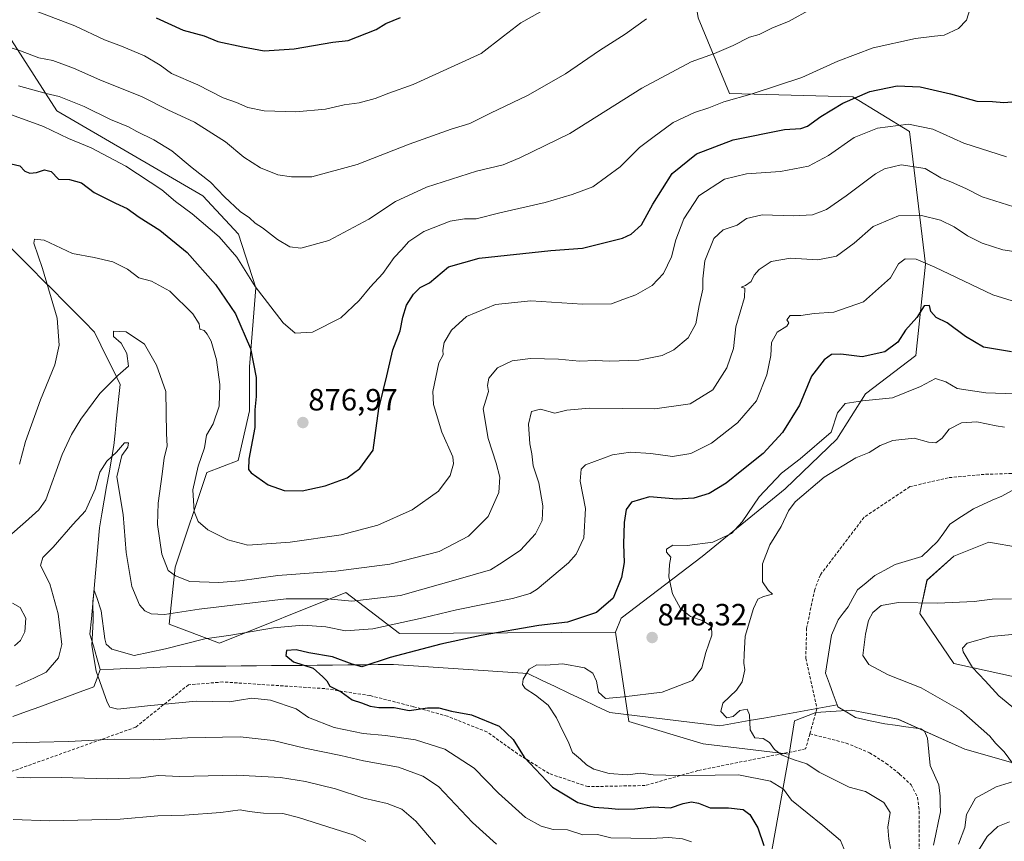
# Model space of a CAD drawing. Units: metres. Extents: x 655257 to 658723, y 4727862 to 4730253.
# Drawn here: x 657061 to 657382, y 4729581 to 4729849 of the extents above; entities that cross this region are included whole.
import ezdxf
from ezdxf.enums import TextEntityAlignment as Align

# ---------------------------------------------------------------- set-up
doc = ezdxf.new("R2010")
doc.units = ezdxf.units.M
doc.header["$MEASUREMENT"] = 0
doc.linetypes.add('TRAZOSX2', pattern=[1.5, 1, -0.5])
for name, color, linetype, lineweight in [('Arbolado forestal CxS', 92, 'Continuous', 0), ('Carátula', 7, 'Continuous', 5), ('Corriente natural lineal', 142, 'Continuous', 13), ('Curva de nivel maestra', 36, 'Continuous', 30), ('Curva de nivel normal', 36, 'Continuous', 0), ('Matorral CxS', 135, 'Continuous', 0), ('Punto de cota en terreno', 7, 'Continuous', 0), ('Rótulo de punto de cota en terreno', 19, 'Continuous', 0), ('Senda', 19, 'TRAZOSX2', 0)]:
    doc.layers.add(name, color=color, linetype=linetype, lineweight=lineweight)
doc.styles.add('Arial', font='txt', dxfattribs={"height": 0.2})

# ---------------------------------------------------------------- blocks, each defined once
blk = doc.blocks.new('*U153')
at = {"layer": 'Matorral CxS', "color": 135, "linetype": 'Continuous', "lineweight": 0}
for points in [[(657402.7807, 4729601.7297, 844.6873), (657368.9647, 4729611.3449, 836.3968), (657347.2137, 4729621.1551, 837.8846), (657337.7045, 4729622.9769, 837.3287), (657331.9247, 4729624.0843, 838.5989), (657320.5047, 4729623.2651, 837.3677), (657313.5615, 4729620.6123, 838.517), (657311.8283, 4729609.7895, 840.4227), (657283.8293, 4729613.1477, 842.1554), (657259.5793, 4729620.3769, 842.6537), (657255.3029, 4729649.5205, 848.3654), (657257.1369, 4729653.9953, 848.6233), (657283.4903, 4729674.1069, 842.5226), (657310.4489, 4729696.1333, 840.6709), (657327.3383, 4729712.2809, 841.6583), (657336.6297, 4729727.0377, 844.5852), (657353.0491, 4729739.4895, 846.5067), (657356.1325, 4729769.3069, 854.2796), (657350.9943, 4729812.4913, 867.9356), (657332.4953, 4729823.8013, 873.4254), (657292.4131, 4729824.8297, 879.2584), (657282.1365, 4729849.5065, 887.2033)], [(657396.5239, 4729675.2937, 839.6249), (657376.7791, 4729678.7859, 838.8417), (657365.4207, 4729674.1571, 838.7945), (657356.6527, 4729666.3963, 838.5924), (657354.2855, 4729655.5613, 842.4509), (657365.3441, 4729639.2287, 843.7158), (657400.3993, 4729631.5385, 848.9828)]]:
    blk.add_polyline3d(points, dxfattribs=at)
blk = doc.blocks.new('*U168')
at = {"layer": 'Curva de nivel normal', "color": 36, "linetype": 'Continuous', "lineweight": 0}
for points in [[(657389.17, 4729772.75, 860), (657381.36, 4729773.93, 860), (657374.6, 4729776.17, 860), (657369.88, 4729778.45, 860), (657365.54, 4729781.45, 860), (657361.04, 4729783.61, 860), (657354.86, 4729785.1, 860), (657347.33, 4729785.06, 860), (657339.18, 4729781.49, 860), (657332.91, 4729776.07, 860), (657327.23, 4729771.91, 860), (657321.13, 4729770.7, 860), (657312.2, 4729771.21, 860), (657305.88, 4729770.14, 860), (657302.03, 4729767.59, 860), (657300.39, 4729765.69, 860), (657299.37, 4729763.69, 860), (657297.56, 4729762.3, 860), (657296.17, 4729761.84, 860), (657297.32, 4729761.45, 860), (657297.26, 4729758.48, 860), (657294.43, 4729748.91, 860), (657293.72, 4729741.82, 860), (657291.55, 4729735.48, 860), (657286.96, 4729728.38, 860), (657279.58, 4729723.83, 860), (657268.05, 4729722.21, 860), (657246.79, 4729722.39, 860), (657239.42, 4729721.79, 860), (657235.53, 4729720.8, 860), (657230.8, 4729722.06, 860), (657227.91, 4729721.36, 860), (657226.98, 4729717.17, 860), (657227.32, 4729710.82, 860), (657227.97, 4729707.49, 860), (657228.5, 4729703.64, 860), (657230.33, 4729698.09, 860), (657231.65, 4729690.64, 860), (657231.34, 4729685.82, 860), (657229.21, 4729681.49, 860), (657224.32, 4729676.14, 860), (657218.42, 4729672.11, 860), (657214.54, 4729669.81, 860), (657204.84, 4729666.91, 860), (657185.23, 4729661.4, 860), (657169.43, 4729659.54, 860), (657161.51, 4729660.3, 860), (657148.03, 4729660.27, 860), (657119.75, 4729656.99, 860), (657108.44, 4729655.21, 860), (657104.1, 4729655.41, 860), (657102.08, 4729656.44, 860), (657100.37, 4729658.37, 860), (657097.8, 4729664.34, 860), (657095.98, 4729675.39, 860), (657095.01, 4729687.82, 860), (657092.98, 4729700.07, 860), (657094.54, 4729706.96, 860), (657096.51, 4729709.73, 860), (657096.78, 4729711.14, 860), (657095.42, 4729711.1, 860), (657092.82, 4729708.07, 860), (657089.72, 4729705.11, 860), (657087.39, 4729701.54, 860), (657085.92, 4729696.07, 860), (657082.73, 4729688.97, 860), (657078.59, 4729684.49, 860), (657072.24, 4729677.15, 860), (657068.86, 4729673.82, 860), (657068.12, 4729671.15, 860), (657071.1, 4729665.15, 860), (657073.8, 4729655.49, 860), (657075.06, 4729645.49, 860), (657073.96, 4729641.1, 860), (657069.93, 4729636.46, 860), (657065.92, 4729634.44, 860), (657060.08, 4729631.91, 860)], [(657054.78, 4729613.37, 860), (657067.74, 4729613.69, 860), (657077.25, 4729613.83, 860), (657092.06, 4729614.64, 860), (657104.99, 4729614.46, 860), (657115.92, 4729615.09, 860), (657133.08, 4729615.34, 860), (657143.83, 4729614.23, 860), (657154.09, 4729611.67, 860), (657165.88, 4729609.28, 860), (657173.25, 4729607.58, 860), (657184.58, 4729605.48, 860), (657192.58, 4729602.57, 860), (657197.63, 4729599.17, 860), (657208.72, 4729587.49, 860), (657216.56, 4729580.49, 860)]]:
    blk.add_polyline3d(points, dxfattribs=at)
blk = doc.blocks.new('*U190')
at = {"layer": 'Curva de nivel normal', "color": 36, "linetype": 'Continuous', "lineweight": 0}
for points in [[(657330.11, 4729577.78, 845), (657328.45, 4729581.59, 845), (657322.72, 4729586.57, 845), (657312.56, 4729594.8, 845), (657309.94, 4729598.34, 845), (657305.68, 4729601.01, 845), (657295.25, 4729603.06, 845), (657287.74, 4729602.88, 845), (657275.74, 4729602.79, 845), (657267.47, 4729603.07, 845), (657263.43, 4729603.6, 845), (657259.16, 4729603, 845), (657253.22, 4729603.47, 845), (657248.2, 4729604.9, 845), (657245.81, 4729606.25, 845), (657243.82, 4729608.16, 845), (657241.3, 4729610.31, 845), (657239.89, 4729613.91, 845), (657238.17, 4729616.97, 845), (657236.08, 4729621.59, 845), (657233.33, 4729625.7, 845), (657229.18, 4729628.99, 845), (657225.84, 4729631.09, 845), (657224.99, 4729632.45, 845), (657225.17, 4729634.15, 845), (657227.18, 4729637.39, 845), (657229.67, 4729638.86, 845), (657232.59, 4729638.71, 845), (657238.12, 4729639.2, 845), (657245.14, 4729637.88, 845), (657247.92, 4729636.09, 845), (657249.06, 4729633.51, 845), (657249.68, 4729629.88, 845), (657251.98, 4729627.86, 845), (657257.97, 4729628.45, 845), (657270.43, 4729629.96, 845), (657280.31, 4729633.74, 845), (657283.37, 4729637.9, 845), (657284.63, 4729642.87, 845), (657286.63, 4729648.54, 845), (657286.51, 4729651.37, 845), (657283.5, 4729653.27, 845), (657279.72, 4729654.55, 845), (657276.45, 4729657.12, 845), (657273.76, 4729661.96, 845), (657272.57, 4729667.49, 845), (657272.86, 4729671.52, 845), (657273.22, 4729673.92, 845), (657271.87, 4729675.52, 845), (657271.9, 4729676.54, 845), (657273.91, 4729677.8, 845), (657278.58, 4729677.67, 845), (657286.91, 4729678.81, 845), (657292.98, 4729681.6, 845), (657296.53, 4729685.42, 845), (657301.98, 4729693.55, 845), (657309.25, 4729701.22, 845), (657315.36, 4729705.9, 845), (657325.51, 4729714.6, 845), (657327.47, 4729720.88, 845), (657330.04, 4729723.93, 845), (657335.66, 4729724.82, 845), (657345.43, 4729725.76, 845), (657354.58, 4729729.49, 845), (657359.46, 4729732.07, 845), (657362.77, 4729731, 845), (657366.46, 4729728.82, 845), (657375.83, 4729727.34, 845), (657394.6, 4729726.71, 845)], [(657390.05, 4729649.29, 845), (657377.38, 4729648.09, 845), (657369.78, 4729645.88, 845), (657368.26, 4729644.28, 845), (657368.4, 4729643.11, 845), (657371.41, 4729637.99, 845), (657375.59, 4729633.65, 845), (657380.08, 4729628.79, 845), (657385.48, 4729624.25, 845)], [(657383.47, 4729587.68, 845), (657379.71, 4729586.2, 845), (657376.26, 4729582.92, 845), (657371.96, 4729576.15, 845)]]:
    blk.add_polyline3d(points, dxfattribs=at)
blk = doc.blocks.new('*U201')
at = {"layer": 'Curva de nivel normal', "color": 36, "linetype": 'Continuous', "lineweight": 0}
for points in [[(657344.74, 4729579.02, 840), (657344.2, 4729582.1, 840), (657343.85, 4729586.01, 840), (657344.61, 4729590.8, 840), (657342.61, 4729593.99, 840), (657336.64, 4729597.58, 840), (657331.34, 4729598.97, 840), (657321.58, 4729603.84, 840), (657317.55, 4729606.64, 840), (657313.4, 4729607.87, 840), (657309.53, 4729609.44, 840), (657307.06, 4729611.3, 840), (657305.38, 4729613.51, 840), (657303.34, 4729614.8, 840), (657300.58, 4729615.04, 840), (657299.11, 4729617.68, 840), (657298.92, 4729622.5, 840), (657298.1, 4729624.44, 840), (657295.73, 4729623.96, 840), (657293.58, 4729621.97, 840), (657291.5, 4729621.58, 840), (657289.52, 4729623.68, 840), (657290.24, 4729626.4, 840), (657294.66, 4729630.6, 840), (657296.52, 4729633.32, 840), (657297.32, 4729637.19, 840), (657297.08, 4729639.37, 840), (657297.12, 4729642.24, 840), (657297.51, 4729648.14, 840), (657300.2, 4729657.2, 840), (657301.64, 4729660.26, 840), (657303.43, 4729661.09, 840), (657306.35, 4729661.89, 840), (657304.9, 4729663.13, 840), (657303.12, 4729665.84, 840), (657303.1, 4729671.7, 840), (657305.47, 4729677.86, 840), (657309.17, 4729683.91, 840), (657311.55, 4729688.92, 840), (657313.79, 4729691.94, 840), (657323.22, 4729699.88, 840), (657333.47, 4729706.2, 840), (657337.88, 4729707.99, 840), (657341.42, 4729710.27, 840), (657345.52, 4729711.87, 840), (657352.44, 4729712.68, 840), (657357.17, 4729711.28, 840), (657359.58, 4729711.16, 840), (657361.58, 4729712.59, 840), (657363.91, 4729715.58, 840), (657367.91, 4729717.63, 840), (657372.83, 4729717.95, 840), (657379.16, 4729716.68, 840), (657381.91, 4729716.25, 840)], [(657384.21, 4729660.35, 840), (657377.91, 4729660.16, 840), (657372.04, 4729659.5, 840), (657360.07, 4729658.87, 840), (657347.37, 4729659.16, 840), (657341.78, 4729658.12, 840), (657339.07, 4729655.91, 840), (657337.59, 4729653.29, 840), (657336.58, 4729648.82, 840), (657335.73, 4729641.82, 840), (657337.7, 4729638.99, 840), (657343.99, 4729635.57, 840), (657354.77, 4729631.35, 840), (657367.71, 4729623.95, 840), (657377.06, 4729615.58, 840), (657378.97, 4729613.28, 840), (657381.8, 4729610.47, 840), (657385.96, 4729604.76, 840)], [(657384.77, 4729600.83, 840), (657379.22, 4729599.07, 840), (657372.39, 4729595.42, 840), (657369.52, 4729590.15, 840), (657368.99, 4729585.82, 840), (657366.89, 4729580.49, 840)]]:
    blk.add_polyline3d(points, dxfattribs=at)
blk = doc.blocks.new('*U211')
at = {"layer": 'Curva de nivel normal', "color": 36, "linetype": 'Continuous', "lineweight": 0}
blk.add_polyline3d([(657384.37, 4729757.37, 855), (657378.05, 4729759.3, 855), (657359.2, 4729768.29, 855), (657353.16, 4729770.95, 855), (657349.5, 4729771.01, 855), (657347.36, 4729769.4, 855), (657344.81, 4729764.82, 855), (657335.93, 4729757.03, 855), (657326.3, 4729753.6, 855), (657319.91, 4729753.26, 855), (657315.58, 4729752.59, 855), (657312.09, 4729752.53, 855), (657311.03, 4729751.14, 855), (657311.72, 4729750.19, 855), (657310.99, 4729749.11, 855), (657307.92, 4729747.18, 855), (657306.02, 4729743.79, 855), (657305.8, 4729739.49, 855), (657304.55, 4729733.23, 855), (657301.14, 4729724.78, 855), (657294.99, 4729717.62, 855), (657286.54, 4729711.02, 855), (657279.73, 4729707.6, 855), (657273.76, 4729706.7, 855), (657266.8, 4729707.62, 855), (657260.12, 4729708.03, 855), (657254.25, 4729707.23, 855), (657245.53, 4729703.97, 855), (657244.08, 4729702.51, 855), (657243.78, 4729698.67, 855), (657245.48, 4729689.74, 855), (657244.98, 4729680.16, 855), (657242.41, 4729674.83, 855), (657239.94, 4729672.03, 855), (657229.71, 4729663.51, 855), (657227.47, 4729662.06, 855), (657221.68, 4729660.42, 855), (657203.52, 4729656.78, 855), (657192.66, 4729654.1, 855), (657176.22, 4729650.6, 855), (657167.34, 4729649.91, 855), (657161, 4729651.25, 855), (657153.53, 4729651.72, 855), (657143.94, 4729650.89, 855), (657130.01, 4729648.53, 855), (657121.6, 4729647.28, 855), (657108.74, 4729644.09, 855), (657098.63, 4729641.9, 855), (657091.3, 4729643.88, 855), (657089.42, 4729645.52, 855), (657089.01, 4729647.25, 855), (657087.8, 4729656.37, 855), (657086.44, 4729660.79, 855), (657085.59, 4729663.05, 855), (657085.11, 4729659.6, 855), (657085.2, 4729653.3, 855), (657084.82, 4729645.08, 855), (657086.16, 4729636.74, 855), (657089.75, 4729626.66, 855), (657090.71, 4729625.03, 855), (657093.26, 4729624.37, 855), (657102.97, 4729625.47, 855), (657118.74, 4729626.98, 855), (657129.6, 4729626.83, 855), (657132.87, 4729627.28, 855), (657136.83, 4729628.01, 855), (657142.96, 4729627.29, 855), (657151.3, 4729624.53, 855), (657155.32, 4729621.73, 855), (657163.72, 4729618.43, 855), (657173.09, 4729616.43, 855), (657180.42, 4729615.84, 855), (657190.12, 4729614.41, 855), (657199.75, 4729611.33, 855), (657209.23, 4729605.22, 855), (657217.22, 4729597.01, 855), (657225.94, 4729589.18, 855), (657231.02, 4729586.26, 855), (657235, 4729585.24, 855), (657239.59, 4729585.16, 855), (657244.58, 4729583.53, 855), (657249.45, 4729583.55, 855), (657253.73, 4729582.48, 855), (657266.76, 4729582.31, 855), (657272.64, 4729582.66, 855), (657277.1, 4729582.18, 855), (657279.98, 4729581.2, 855)], dxfattribs=at)
blk = doc.blocks.new('*U216')
at = {"layer": 'Curva de nivel normal', "color": 36, "linetype": 'Continuous', "lineweight": 0}
for points in [[(657384.9, 4729787.94, 865), (657374.6, 4729791.17, 865), (657369.3, 4729793.87, 865), (657364.59, 4729796, 865), (657361.19, 4729797.42, 865), (657356.08, 4729800.48, 865), (657348.22, 4729801.66, 865), (657342.81, 4729800.29, 865), (657339.88, 4729798.7, 865), (657330.38, 4729791.53, 865), (657323.91, 4729787.12, 865), (657319.41, 4729785.35, 865), (657313.22, 4729785.02, 865), (657303.01, 4729785.34, 865), (657297.9, 4729784.13, 865), (657294.91, 4729781.99, 865), (657290.25, 4729780.48, 865), (657287.26, 4729777.67, 865), (657284.31, 4729770.4, 865), (657283.67, 4729764.5, 865), (657283.73, 4729761.15, 865), (657282.52, 4729755.77, 865), (657281.38, 4729749.88, 865), (657278.91, 4729745.27, 865), (657274.21, 4729741.34, 865), (657270.43, 4729739.49, 865), (657262.82, 4729738.03, 865), (657253.23, 4729737.7, 865), (657248.91, 4729737.92, 865), (657243.58, 4729737.74, 865), (657236.74, 4729738.3, 865), (657227.57, 4729738.61, 865), (657221.57, 4729737.8, 865), (657216.86, 4729735.52, 865), (657214.01, 4729732.15, 865), (657213.55, 4729729.82, 865), (657213.92, 4729727.83, 865), (657212.21, 4729722.16, 865), (657213.77, 4729712.49, 865), (657216.46, 4729704.51, 865), (657217.61, 4729699.92, 865), (657217.26, 4729694.98, 865), (657213.84, 4729687.14, 865), (657207.38, 4729680.71, 865), (657197.91, 4729675.75, 865), (657181.81, 4729671.63, 865), (657164.22, 4729669.36, 865), (657145.31, 4729667.89, 865), (657132.93, 4729666.18, 865), (657126.09, 4729665.67, 865), (657116.74, 4729665.98, 865), (657112.04, 4729667.78, 865), (657109.6, 4729669.5, 865), (657107.57, 4729674.9, 865), (657106.23, 4729684.54, 865), (657106.34, 4729691.51, 865), (657107.66, 4729700.9, 865), (657108.3, 4729706.21, 865), (657109.3, 4729709.99, 865), (657109.15, 4729714.18, 865), (657108.93, 4729727.82, 865), (657105.82, 4729736.43, 865), (657101.91, 4729743.27, 865), (657096.02, 4729747.21, 865), (657091.89, 4729747.47, 865), (657091.88, 4729745.71, 865), (657094.33, 4729743.57, 865), (657096.2, 4729740.23, 865), (657096.7, 4729736.04, 865), (657093.25, 4729733.02, 865), (657087.36, 4729727.18, 865), (657081.18, 4729718.83, 865), (657078.22, 4729713.86, 865), (657075.13, 4729707.3, 865), (657069.8, 4729692.52, 865), (657067.6, 4729689.27, 865), (657063.16, 4729685.43, 865), (657057.87, 4729680.69, 865)], [(657059.03, 4729658.91, 865), (657061.44, 4729657.47, 865), (657063.27, 4729654.05, 865), (657063.04, 4729649.56, 865), (657061.56, 4729646.8, 865), (657059.58, 4729645.03, 865)], [(657060.38, 4729602.28, 865), (657064.7, 4729602.03, 865), (657074.85, 4729602.13, 865), (657090, 4729601.69, 865), (657100.75, 4729602.07, 865), (657106.54, 4729602.8, 865), (657113.3, 4729602.44, 865), (657131.95, 4729602.86, 865), (657146.25, 4729602.19, 865), (657154.39, 4729600.86, 865), (657164.14, 4729598.46, 865), (657173.38, 4729595.44, 865), (657180.91, 4729593.69, 865), (657185.72, 4729591.84, 865), (657190.22, 4729587.97, 865), (657196.65, 4729580.43, 865)]]:
    blk.add_polyline3d(points, dxfattribs=at)
blk = doc.blocks.new('*U240')
at = {"layer": 'Curva de nivel maestra', "color": 36, "linetype": 'Continuous', "lineweight": 30}
blk.add_polyline3d([(657384.2, 4729740.76, 850), (657375.04, 4729742.22, 850), (657369.15, 4729745.71, 850), (657363.22, 4729750.13, 850), (657359.68, 4729751.92, 850), (657357.92, 4729753.86, 850), (657357.46, 4729755.84, 850), (657355.69, 4729755.72, 850), (657353.38, 4729751.95, 850), (657349.67, 4729747.8, 850), (657347.17, 4729743.89, 850), (657342.91, 4729740.78, 850), (657335.58, 4729739.15, 850), (657328.58, 4729739.94, 850), (657325.58, 4729739.88, 850), (657323.13, 4729738.13, 850), (657319.1, 4729732.86, 850), (657315.13, 4729723.4, 850), (657309.58, 4729714.44, 850), (657303.28, 4729707.68, 850), (657296.37, 4729702.12, 850), (657291.32, 4729697.94, 850), (657285.77, 4729694.66, 850), (657280.74, 4729693.06, 850), (657275.19, 4729692.82, 850), (657266.35, 4729693.48, 850), (657260.43, 4729691.74, 850), (657258.72, 4729689.45, 850), (657258.08, 4729685.15, 850), (657257.82, 4729678.15, 850), (657258.1, 4729672.18, 850), (657257.25, 4729667.24, 850), (657254.48, 4729660.51, 850), (657249.06, 4729655.87, 850), (657239.64, 4729652.68, 850), (657230.32, 4729651.6, 850), (657211.52, 4729648.42, 850), (657204.91, 4729646.92, 850), (657198.39, 4729645.59, 850), (657181.91, 4729641.25, 850), (657172.74, 4729638.2, 850), (657169.54, 4729639.05, 850), (657163.17, 4729641.46, 850), (657155.48, 4729642.75, 850), (657151.36, 4729643.71, 850), (657148.14, 4729643.51, 850), (657147.9, 4729641.82, 850), (657150.45, 4729639.86, 850), (657156.81, 4729637.76, 850), (657160.04, 4729634.94, 850), (657161.34, 4729633.58, 850), (657162.3, 4729631.88, 850), (657166, 4729630.06, 850), (657169.52, 4729627.39, 850), (657172.55, 4729626.51, 850), (657175.41, 4729625.37, 850), (657178.25, 4729624.99, 850), (657183.25, 4729624.94, 850), (657188.13, 4729624.01, 850), (657194.11, 4729624.83, 850), (657197.8, 4729624.84, 850), (657201.91, 4729623.71, 850), (657208.4, 4729622.53, 850), (657217.34, 4729618.81, 850), (657221.98, 4729614.55, 850), (657225.54, 4729608.78, 850), (657234.77, 4729598.96, 850), (657242.95, 4729594.01, 850), (657248.27, 4729592.54, 850), (657253, 4729592.19, 850), (657256.23, 4729591.8, 850), (657261.52, 4729591.94, 850), (657267.55, 4729592.61, 850), (657273.19, 4729592.32, 850), (657277.32, 4729593.65, 850), (657279.99, 4729594.25, 850), (657282.23, 4729593.81, 850), (657286.02, 4729592.26, 850), (657292.03, 4729592.27, 850), (657296.78, 4729591.69, 850), (657299.03, 4729590.1, 850), (657301.57, 4729585.75, 850), (657303.58, 4729580.04, 850)], dxfattribs=at)
blk = doc.blocks.new('*U245')
at = {"layer": 'Curva de nivel maestra', "color": 36, "linetype": 'Continuous', "lineweight": 30}
blk.add_polyline3d([(657058.54, 4729801.94, 875), (657061.35, 4729801.33, 875), (657063.03, 4729799.6, 875), (657064.63, 4729798.87, 875), (657066.78, 4729799.09, 875), (657069.42, 4729800, 875), (657071.58, 4729799.43, 875), (657073.91, 4729796.97, 875), (657077.58, 4729796.88, 875), (657081.41, 4729795.78, 875), (657085.58, 4729792.66, 875), (657092.52, 4729789.12, 875), (657096.35, 4729787.42, 875), (657100.2, 4729784.59, 875), (657106.95, 4729780.34, 875), (657115.82, 4729773.06, 875), (657125.08, 4729762.65, 875), (657131.53, 4729753.1, 875), (657136.42, 4729741.84, 875), (657138.26, 4729732.41, 875), (657138.32, 4729726.15, 875), (657137.87, 4729721.82, 875), (657137.81, 4729716.15, 875), (657135.88, 4729705.82, 875), (657135.84, 4729702.41, 875), (657136.7, 4729701.32, 875), (657142.18, 4729697.42, 875), (657147.39, 4729695.63, 875), (657153.24, 4729695.48, 875), (657160.76, 4729697.12, 875), (657167.93, 4729699.68, 875), (657172.05, 4729702.73, 875), (657176.43, 4729708.67, 875), (657178.27, 4729722.34, 875), (657180.86, 4729732.95, 875), (657182.8, 4729741.43, 875), (657185.22, 4729747.53, 875), (657186.02, 4729751.99, 875), (657187.27, 4729755.88, 875), (657189.48, 4729759.55, 875), (657191.73, 4729761.7, 875), (657194.68, 4729763.19, 875), (657200.91, 4729768.46, 875), (657210.91, 4729771.21, 875), (657234.25, 4729773.74, 875), (657244.55, 4729774.46, 875), (657257.54, 4729777.7, 875), (657260.4, 4729779.06, 875), (657263.75, 4729782.12, 875), (657267.43, 4729788.82, 875), (657273.7, 4729798.75, 875), (657281.63, 4729805.21, 875), (657293.51, 4729809.75, 875), (657310.25, 4729813.08, 875), (657315.55, 4729813.45, 875), (657317.79, 4729814.16, 875), (657322.12, 4729817.31, 875), (657329.24, 4729821.7, 875), (657338.05, 4729825.47, 875), (657346.91, 4729827.34, 875), (657354.41, 4729827.01, 875), (657364.31, 4729824.77, 875), (657372.87, 4729822.31, 875), (657378, 4729822.21, 875), (657381.68, 4729821.96, 875), (657385.58, 4729822.28, 875)], dxfattribs=at)
blk = doc.blocks.new('5PATER')
at = {"layer": 'Carátula', "linetype": 'Continuous', "lineweight": 5}
h = blk.add_hatch(color=250, dxfattribs=at)
edge = h.paths.add_edge_path()
edge.add_ellipse((0, 0.01), major_axis=(-1.33, -1.34), ratio=0.999422, start_angle=0, end_angle=360)

msp = doc.modelspace()

# ---------------------------------------------------------------- linework, layer by layer
at = {"layer": 'Arbolado forestal CxS', "color": 92, "linetype": 'Continuous', "lineweight": 0}
for points in [[(657075.7, 4730117.83, 905.29), (657090.1, 4730090.75, 906.17), (657130.53, 4730095, 899.32), (657165.36, 4730096.66, 895), (657200.99, 4730098.35, 892.99), (657226.11, 4730043.85, 898.11), (657204.12, 4729990.35, 908.29), (657203.04, 4729978.9, 909.67), (657211.63, 4729958.08, 908.38), (657237.43, 4729933.1, 900.24), (657274.28, 4729892.41, 892.62), (657275.92, 4729888.5, 892.23), (657282.14, 4729849.51, 887.2), (657292.41, 4729824.83, 879.26), (657332.5, 4729823.8, 873.43), (657350.99, 4729812.49, 867.94), (657356.13, 4729769.31, 854.28), (657353.05, 4729739.49, 846.51), (657336.63, 4729727.04, 844.59), (657327.34, 4729712.28, 841.66), (657310.45, 4729696.13, 840.67), (657283.49, 4729674.11, 842.52), (657257.14, 4729654, 848.62), (657255.3, 4729649.52, 848.37)], [(656886.92, 4729916.34, 924.39), (656900.28, 4729931.76, 919.64), (656917.75, 4729938.96, 913.16), (656950.64, 4729929.71, 908.97), (657034.95, 4729925.39, 917.78), (657048.43, 4729916.71, 916.28), (657051.87, 4729893.2, 907.35), (657060.6, 4729870.07, 900.3), (657054.95, 4729847.96, 891.7), (657073.45, 4729819.17, 882.14), (657120.93, 4729791.51, 882.79), (657132.56, 4729779, 882.38), (657138.19, 4729761.59, 880.04), (657136.13, 4729735.89, 875.1), (657136.13, 4729721.49, 875), (657132.47, 4729705.33, 874.74), (657122.26, 4729701.45, 872.6), (657111.98, 4729670.6, 865.14), (657109.93, 4729652.1, 856.91), (657126.37, 4729645.93, 852.36), (657167.48, 4729662.38, 859.8), (657184.95, 4729649.01, 851.42), (657255.3, 4729649.52, 848.37)], [(656886.92, 4729916.34, 924.39), (656900.28, 4729931.76, 919.64), (656917.75, 4729938.96, 913.16), (656950.64, 4729929.71, 908.97), (657034.95, 4729925.39, 917.78), (657048.43, 4729916.71, 916.28), (657051.87, 4729893.2, 907.35), (657060.6, 4729870.07, 900.3), (657054.95, 4729847.96, 891.7), (657073.45, 4729819.17, 882.14), (657120.93, 4729791.51, 882.79), (657132.56, 4729779, 882.38), (657138.19, 4729761.59, 880.04), (657136.13, 4729735.89, 875.1), (657136.13, 4729721.49, 875), (657132.47, 4729705.33, 874.74), (657122.26, 4729701.45, 872.6), (657111.98, 4729670.6, 865.14), (657109.93, 4729652.1, 856.91), (657126.37, 4729645.93, 852.36), (657167.48, 4729662.38, 859.8), (657184.95, 4729649.01, 851.42), (657255.3, 4729649.52, 848.37)], [(657060.6, 4729870.07, 900.3), (657054.95, 4729847.96, 891.7), (657073.45, 4729819.17, 882.14), (657120.93, 4729791.51, 882.79), (657132.56, 4729779, 882.38), (657138.19, 4729761.59, 880.04), (657136.13, 4729735.89, 875.1), (657136.13, 4729721.49, 875), (657132.47, 4729705.33, 874.74), (657122.26, 4729701.45, 872.6), (657111.98, 4729670.6, 865.14), (657109.93, 4729652.1, 856.91), (657126.37, 4729645.93, 852.36), (657167.48, 4729662.38, 859.8), (657184.95, 4729649.01, 851.42), (657255.3, 4729649.52, 848.37), (657259.58, 4729620.38, 842.65), (657283.83, 4729613.15, 842.16), (657311.83, 4729609.79, 840.42), (657305.41, 4729574.12, 850.77)], [(657282.14, 4729849.51, 887.2), (657292.41, 4729824.83, 879.26), (657332.5, 4729823.8, 873.43), (657350.99, 4729812.49, 867.94), (657356.13, 4729769.31, 854.28), (657353.05, 4729739.49, 846.51), (657336.63, 4729727.04, 844.59), (657327.34, 4729712.28, 841.66), (657310.45, 4729696.13, 840.67), (657283.49, 4729674.11, 842.52), (657257.14, 4729654, 848.62), (657255.3, 4729649.52, 848.37), (657184.95, 4729649.01, 851.42), (657167.48, 4729662.38, 859.8), (657126.37, 4729645.93, 852.36), (657109.93, 4729652.1, 856.91), (657111.98, 4729670.6, 865.14), (657122.26, 4729701.45, 872.6), (657132.47, 4729705.33, 874.74), (657136.13, 4729721.49, 875), (657136.13, 4729735.89, 875.1), (657138.19, 4729761.59, 880.04), (657132.56, 4729779, 882.38), (657120.93, 4729791.51, 882.79), (657073.45, 4729819.17, 882.14), (657054.95, 4729847.96, 891.7)], [(657400.4, 4729631.54, 848.98), (657365.34, 4729639.23, 843.72), (657354.29, 4729655.56, 842.45), (657356.65, 4729666.4, 838.59), (657365.42, 4729674.16, 838.79), (657376.78, 4729678.79, 838.84), (657396.52, 4729675.29, 839.62)], [(657396.52, 4729675.29, 839.62), (657376.78, 4729678.79, 838.84), (657365.42, 4729674.16, 838.79), (657356.65, 4729666.4, 838.59), (657354.29, 4729655.56, 842.45), (657365.34, 4729639.23, 843.72), (657400.4, 4729631.54, 848.98)], [(657255.3, 4729649.52, 848.37), (657259.58, 4729620.38, 842.65), (657283.83, 4729613.15, 842.16), (657311.83, 4729609.79, 840.42)], [(657305.41, 4729574.12, 850.77), (657311.83, 4729609.79, 840.42), (657313.56, 4729620.61, 838.52), (657320.5, 4729623.27, 837.37), (657331.92, 4729624.08, 838.6), (657337.7, 4729622.98, 837.33), (657347.21, 4729621.16, 837.88), (657368.96, 4729611.34, 836.4), (657402.78, 4729601.73, 844.69)], [(657402.78, 4729601.73, 844.69), (657368.96, 4729611.34, 836.4), (657347.21, 4729621.16, 837.88), (657337.7, 4729622.98, 837.33), (657331.92, 4729624.08, 838.6), (657320.5, 4729623.27, 837.37), (657313.56, 4729620.61, 838.52), (657311.83, 4729609.79, 840.42)], [(657311.83, 4729609.79, 840.42), (657305.41, 4729574.12, 850.77), (657301.7, 4729537.53, 843.08)], [(657311.83, 4729609.79, 840.42), (657305.41, 4729574.12, 850.77), (657301.7, 4729537.53, 843.08)]]:
    msp.add_polyline3d(points, dxfattribs=at)
at = {"layer": 'Corriente natural lineal', "color": 142, "linetype": 'Continuous', "lineweight": 13}
for points in [[(657058.65, 4729774.41, 872.05), (657062.03, 4729771.01, 871.49), (657065.41, 4729767.6, 870.87), (657068.79, 4729764.2, 870.3), (657072.17, 4729760.79, 869.65), (657075.54, 4729757.39, 868.83), (657078.92, 4729753.98, 868.47), (657082.3, 4729750.58, 867.86), (657085.68, 4729747.17, 866.66), (657087.76, 4729742.92, 866.6), (657089.83, 4729738.66, 866.2), (657091.91, 4729734.41, 865.31), (657093.98, 4729730.15, 864.62), (657093.57, 4729726.17, 864.34), (657093.17, 4729722.18, 863.9), (657092.76, 4729718.2, 862.95), (657092.36, 4729714.21, 862.17), (657091.95, 4729710.23, 860.97), (657091.17, 4729705.77, 859.76), (657090.39, 4729701.32, 859.41), (657089.62, 4729696.86, 859.45), (657088.84, 4729692.4, 859.01), (657088.06, 4729687.95, 858.11), (657087.28, 4729683.49, 857.12), (657086.84, 4729678.54, 856.86), (657086.4, 4729673.59, 855.88), (657085.96, 4729668.64, 856.12), (657085.52, 4729663.7, 855.54), (657085.08, 4729658.75, 855.16), (657084.64, 4729653.8, 855.24), (657084.2, 4729648.85, 855.42), (657085.32, 4729644.99, 854.87), (657086.43, 4729641.12, 854.42), (657087.55, 4729637.26, 854.52)], [(657385.36, 4729696.13, 838.84), (657380.96, 4729693.8, 838.61), (657377.89, 4729692.42, 838.7), (657374.83, 4729691.05, 838.86), (657371.76, 4729689.67, 839.08), (657367.91, 4729687.14, 839.16), (657364.06, 4729684.6, 839.03), (657362.09, 4729681.79, 838.64), (657360.11, 4729678.97, 838.25), (657357.56, 4729676.55, 838.54), (657355.01, 4729674.13, 838.8), (657350.64, 4729672.81, 838.77), (657346.27, 4729671.48, 838.79), (657342.97, 4729669.69, 838.76), (657339.67, 4729667.9, 838.78), (657336.88, 4729665.56, 838.87), (657334.08, 4729663.21, 838.76), (657332.51, 4729660.49, 838.36), (657330.94, 4729657.76, 838.1), (657329.36, 4729655.61, 838.34), (657327.78, 4729653.45, 838.49), (657326.7, 4729650.98, 838.25), (657325.62, 4729648.51, 838), (657324.96, 4729644.39, 837.63), (657324.29, 4729640.28, 838.36), (657323.63, 4729636.16, 838.59), (657324.88, 4729632.69, 838.57), (657326.12, 4729629.23, 838.01), (657327.37, 4729625.76, 837.97)], [(657087.55, 4729637.26, 854.52), (657091.89, 4729637.43, 853.81), (657096.22, 4729637.61, 854.08), (657100.56, 4729637.78, 854.22), (657104.9, 4729637.95, 854.06), (657109.23, 4729638.13, 853.69), (657113.57, 4729638.3, 853.4), (657118.53, 4729638.35, 852.95), (657123.49, 4729638.39, 852.24), (657128.45, 4729638.44, 851.86), (657133.4, 4729638.48, 851.62), (657138.36, 4729638.53, 851.34), (657143.32, 4729638.57, 850.91), (657148.28, 4729638.62, 850.58), (657153.24, 4729638.66, 850.34), (657158.2, 4729638.71, 849.86), (657163.16, 4729638.75, 849.3), (657168.11, 4729638.8, 849.53), (657173.07, 4729638.84, 849.99), (657178.03, 4729638.89, 849.32), (657182.99, 4729638.93, 849.03), (657187.85, 4729638.6, 848.87), (657192.71, 4729638.27, 848.26), (657197.56, 4729637.95, 847.59), (657202.42, 4729637.62, 847.27), (657207.28, 4729637.29, 846.77), (657212.14, 4729636.96, 846.41), (657216.99, 4729636.64, 846.75), (657221.85, 4729636.31, 845.74), (657226.71, 4729635.98, 844.77), (657231.15, 4729633.86, 844.24), (657235.59, 4729631.74, 844.03), (657240.04, 4729629.63, 843.88), (657244.48, 4729627.51, 843.83), (657248.92, 4729625.39, 843.89), (657253.36, 4729623.27, 843.53), (657257.84, 4729622.73, 843.54), (657262.32, 4729622.2, 843.15), (657266.8, 4729621.66, 842.45), (657271.28, 4729621.13, 841.89), (657275.76, 4729620.59, 841.64), (657280.24, 4729620.05, 841.33), (657284.72, 4729619.52, 840.74), (657289.2, 4729618.98, 840.33), (657293.97, 4729619.83, 840.12), (657298.74, 4729620.68, 839.85), (657303.51, 4729621.52, 839.37), (657308.29, 4729622.37, 838.89), (657313.06, 4729623.22, 838.55), (657317.83, 4729624.07, 838.15), (657322.6, 4729624.91, 837.6), (657327.37, 4729625.76, 837.97)], [(657059.12, 4729621.98, 858.31), (657063.5, 4729623.6, 857.93), (657067.89, 4729625.21, 857.69), (657072.27, 4729626.83, 857.3), (657076.65, 4729628.45, 857.1), (657081.04, 4729630.06, 856.8), (657085.42, 4729631.68, 855.93), (657086.49, 4729634.47, 855.36), (657087.55, 4729637.26, 854.52)], [(657327.37, 4729625.76, 837.97), (657327.61, 4729625.11, 837.98), (657330.51, 4729623.4, 838.1), (657333.4, 4729621.7, 838.35), (657338.16, 4729620.64, 837.82), (657342.93, 4729619.58, 837.07), (657346.34, 4729619.14, 837.28), (657349.75, 4729618.7, 837.44), (657353.17, 4729618.26, 837.32), (657354.67, 4729618.04, 837.12), (657355.81, 4729617.21, 837.01), (657356.77, 4729615, 837.05), (657357.2, 4729610.5, 837.01), (657357.63, 4729606.01, 836.7), (657359.08, 4729602.87, 836.35), (657360.53, 4729599.74, 835.99), (657360.98, 4729596.04, 835.67), (657360.99, 4729593.52, 835.53), (657361, 4729591, 835.69), (657360.24, 4729587.37, 836.21), (657359.48, 4729583.74, 836.81), (657358.72, 4729580.1, 836.65)]]:
    msp.add_polyline3d(points, dxfattribs=at)
at = {"layer": 'Curva de nivel maestra', "color": 36, "linetype": 'Continuous', "lineweight": 30}
msp.add_polyline3d([(657105.73, 4729849.43, 900), (657114.49, 4729845.49, 900), (657121.36, 4729843.6, 900), (657125.77, 4729841.79, 900), (657133.95, 4729840.06, 900), (657140.95, 4729838.72, 900), (657150.66, 4729839.44, 900), (657163.25, 4729841.52, 900), (657168.25, 4729842.07, 900), (657177.3, 4729845.72, 900), (657180.47, 4729847.63, 900), (657185.27, 4729849.59, 900)], dxfattribs=at)
at = {"layer": 'Curva de nivel normal', "color": 36, "linetype": 'Continuous', "lineweight": 0}
for points in [[(657058.6, 4729817.88, 880), (657069.12, 4729814.12, 880), (657077.25, 4729810.15, 880), (657084.58, 4729807.15, 880), (657095.89, 4729801.23, 880), (657107.58, 4729793.53, 880), (657112.07, 4729789.73, 880), (657117.45, 4729785.69, 880), (657126.27, 4729778.17, 880), (657131.96, 4729771.54, 880), (657138, 4729762.04, 880), (657147.05, 4729750.17, 880), (657151.02, 4729746.78, 880), (657156.58, 4729747.14, 880), (657165.81, 4729751.86, 880), (657171.87, 4729757.49, 880), (657175.39, 4729761.82, 880), (657179.57, 4729766.22, 880), (657183.26, 4729771.41, 880), (657185.58, 4729773.99, 880), (657187.94, 4729776.65, 880), (657192.88, 4729779.94, 880), (657201.4, 4729783.23, 880), (657206.06, 4729784.07, 880), (657209.86, 4729784.05, 880), (657217.58, 4729786.01, 880), (657232.41, 4729789.37, 880), (657241.15, 4729791.96, 880), (657247.87, 4729794.41, 880), (657256.82, 4729800.94, 880), (657263.1, 4729807.22, 880), (657267.41, 4729810.53, 880), (657274.04, 4729815.36, 880), (657280.98, 4729818.65, 880), (657285.65, 4729820.18, 880), (657290.56, 4729822.15, 880), (657299.79, 4729824.75, 880), (657315.95, 4729830.03, 880), (657327.65, 4729835.37, 880), (657339.09, 4729839.68, 880), (657352.88, 4729842.72, 880), (657359.06, 4729843.54, 880), (657362.23, 4729843.84, 880), (657366.91, 4729846.06, 880), (657369.54, 4729848.71, 880), (657370.88, 4729853.19, 880)], [(657060.91, 4729827.36, 885), (657069.97, 4729824.82, 885), (657074.13, 4729823.84, 885), (657082.31, 4729820.63, 885), (657090.86, 4729816.43, 885), (657096.78, 4729814.02, 885), (657099.49, 4729812.45, 885), (657105.02, 4729809.8, 885), (657110.82, 4729806.19, 885), (657117.44, 4729800.66, 885), (657123.39, 4729795.97, 885), (657127.95, 4729791.2, 885), (657133.04, 4729786.47, 885), (657136.17, 4729784.39, 885), (657138, 4729782.58, 885), (657140.33, 4729781.09, 885), (657145.25, 4729777.36, 885), (657149.25, 4729774.89, 885), (657152.82, 4729774.53, 885), (657161.99, 4729776.99, 885), (657174.92, 4729783.93, 885), (657183.69, 4729789.67, 885), (657193.69, 4729794.4, 885), (657210.02, 4729799.59, 885), (657218.69, 4729801.66, 885), (657224.11, 4729803.92, 885), (657240.38, 4729811.77, 885), (657263.78, 4729826.55, 885), (657279.88, 4729835.11, 885), (657287.45, 4729837.83, 885), (657293.53, 4729840.42, 885), (657298.85, 4729843.19, 885), (657301.98, 4729844.07, 885), (657306.18, 4729846.1, 885), (657311.78, 4729848.44, 885), (657318.86, 4729852.35, 885)], [(657063.02, 4729853.01, 895), (657079.32, 4729846.88, 895), (657088.91, 4729842.3, 895), (657094.43, 4729840.3, 895), (657101.97, 4729837.06, 895), (657107.05, 4729834.03, 895), (657110.75, 4729831.37, 895), (657119.35, 4729827.72, 895), (657127.53, 4729823.47, 895), (657131.91, 4729821.87, 895), (657135.63, 4729820.3, 895), (657140.91, 4729819.22, 895), (657151.25, 4729818.92, 895), (657160.85, 4729819.78, 895), (657166.99, 4729821.16, 895), (657171.85, 4729821.82, 895), (657177.07, 4729823.17, 895), (657181.53, 4729824.97, 895), (657189.4, 4729827.77, 895), (657211.58, 4729837.82, 895), (657218.75, 4729843.49, 895), (657224.49, 4729847.84, 895), (657230.82, 4729851.39, 895)], [(657049.72, 4729842.52, 890), (657061.58, 4729838.77, 890), (657067.58, 4729836.48, 890), (657072.15, 4729835.54, 890), (657078.87, 4729833.14, 890), (657087.4, 4729829.33, 890), (657101.18, 4729823.75, 890), (657109.57, 4729819.54, 890), (657118.18, 4729815.48, 890), (657128.33, 4729809.08, 890), (657134.25, 4729804.07, 890), (657139.69, 4729800.64, 890), (657145.35, 4729798.38, 890), (657149.78, 4729797.69, 890), (657156.44, 4729797.68, 890), (657171.21, 4729801.78, 890), (657188.06, 4729808.32, 890), (657201.72, 4729813.18, 890), (657207.79, 4729815.08, 890), (657214.59, 4729818.47, 890), (657226.66, 4729824.18, 890), (657238.99, 4729831.22, 890), (657250.01, 4729838.84, 890), (657258.44, 4729844.14, 890), (657265.4, 4729849.15, 890)], [(657061.28, 4729704.15, 870), (657063.18, 4729711.49, 870), (657068.06, 4729725.15, 870), (657072.72, 4729736.49, 870), (657074.14, 4729742.89, 870), (657073.54, 4729751.66, 870), (657068.78, 4729767.85, 870), (657065.95, 4729776.16, 870), (657066.17, 4729777.41, 870), (657069.31, 4729777.04, 870), (657078.52, 4729772.76, 870), (657085.53, 4729771.44, 870), (657091.62, 4729770.01, 870), (657096.42, 4729767.61, 870), (657100.09, 4729764.82, 870), (657104.22, 4729763.79, 870), (657110.24, 4729760.54, 870), (657117.69, 4729753.15, 870), (657119.72, 4729749.81, 870), (657119.94, 4729748.12, 870), (657121.41, 4729747.65, 870), (657122.34, 4729746.45, 870), (657123.68, 4729744.17, 870), (657125.43, 4729738.14, 870), (657126.48, 4729730.11, 870), (657126.3, 4729723.03, 870), (657124.35, 4729717.26, 870), (657122.12, 4729713.63, 870), (657121.46, 4729709.49, 870), (657119.38, 4729703.49, 870), (657117.69, 4729695.82, 870), (657118.09, 4729688.76, 870), (657119.38, 4729685.55, 870), (657122.51, 4729682.8, 870), (657129.06, 4729679.49, 870), (657135.58, 4729677.82, 870), (657149.32, 4729678.79, 870), (657165.98, 4729681.16, 870), (657177.91, 4729684.3, 870), (657189.1, 4729689.27, 870), (657197.67, 4729695.42, 870), (657201.44, 4729700.45, 870), (657202.55, 4729704.22, 870), (657202.3, 4729706.59, 870), (657198.72, 4729714.54, 870), (657196.04, 4729723.62, 870), (657195.77, 4729727.84, 870), (657197.76, 4729737.15, 870), (657199.18, 4729739.71, 870), (657199.08, 4729741.31, 870), (657199.5, 4729743.74, 870), (657201.84, 4729747.8, 870), (657206.73, 4729752.2, 870), (657216.18, 4729756.14, 870), (657227.71, 4729757.29, 870), (657244.51, 4729756.22, 870), (657253.99, 4729756.4, 870), (657257.6, 4729757.83, 870), (657261.91, 4729759.27, 870), (657267.14, 4729762.37, 870), (657270.86, 4729766.25, 870), (657273.46, 4729771.66, 870), (657274.92, 4729777.19, 870), (657277.51, 4729784, 870), (657282.43, 4729791.49, 870), (657290.69, 4729796.99, 870), (657297.93, 4729798.74, 870), (657308.96, 4729799.45, 870), (657318.1, 4729801.19, 870), (657324.64, 4729804.61, 870), (657332.96, 4729810.49, 870), (657340.58, 4729813.59, 870), (657350.66, 4729814.81, 870), (657358.57, 4729813.2, 870), (657368.64, 4729808.63, 870), (657382.51, 4729804.22, 870)], [(657174.02, 4729581.35, 870), (657170.15, 4729583.38, 870), (657161.58, 4729586.04, 870), (657152.07, 4729589.13, 870), (657146.92, 4729590.44, 870), (657140.65, 4729590.56, 870), (657136.01, 4729591.03, 870), (657133.05, 4729591.65, 870), (657126.76, 4729590.72, 870), (657114.96, 4729589.89, 870), (657106.31, 4729589.63, 870), (657094.03, 4729588.62, 870), (657071.02, 4729588.07, 870), (657059.25, 4729588.46, 870)]]:
    msp.add_polyline3d(points, dxfattribs=at)
at = {"layer": 'Matorral CxS', "color": 135, "linetype": 'Continuous', "lineweight": 0}
for points in [[(657075.7, 4730117.83, 905.29), (657090.1, 4730090.75, 906.17), (657130.53, 4730095, 899.32), (657165.36, 4730096.66, 895), (657200.99, 4730098.35, 892.99), (657226.11, 4730043.85, 898.11), (657204.12, 4729990.35, 908.29), (657203.04, 4729978.9, 909.67), (657211.63, 4729958.08, 908.38), (657237.43, 4729933.1, 900.24), (657274.28, 4729892.41, 892.62), (657275.92, 4729888.5, 892.23), (657282.14, 4729849.51, 887.2), (657292.41, 4729824.83, 879.26), (657332.5, 4729823.8, 873.43), (657350.99, 4729812.49, 867.94), (657356.13, 4729769.31, 854.28), (657353.05, 4729739.49, 846.51), (657336.63, 4729727.04, 844.59), (657327.34, 4729712.28, 841.66), (657310.45, 4729696.13, 840.67), (657283.49, 4729674.11, 842.52), (657257.14, 4729654, 848.62), (657255.3, 4729649.52, 848.37)], [(657396.52, 4729675.29, 839.62), (657376.78, 4729678.79, 838.84), (657365.42, 4729674.16, 838.79), (657356.65, 4729666.4, 838.59), (657354.29, 4729655.56, 842.45), (657365.34, 4729639.23, 843.72), (657400.4, 4729631.54, 848.98)], [(657255.3, 4729649.52, 848.37), (657259.58, 4729620.38, 842.65), (657283.83, 4729613.15, 842.16), (657311.83, 4729609.79, 840.42)], [(657402.78, 4729601.73, 844.69), (657368.96, 4729611.34, 836.4), (657347.21, 4729621.16, 837.88), (657337.7, 4729622.98, 837.33), (657331.92, 4729624.08, 838.6), (657320.5, 4729623.27, 837.37), (657313.56, 4729620.61, 838.52), (657311.83, 4729609.79, 840.42)]]:
    msp.add_polyline3d(points, dxfattribs=at)
at = {"layer": 'Senda', "color": 19, "linetype": 'TRAZOSX2', "lineweight": 0}
for points in [[(657646.66, 4729637.66), (657646.05, 4729638.27), (657625.07, 4729660.15), (657614.85, 4729665.13), (657601.88, 4729669.23), (657588.46, 4729671.53), (657575.73, 4729672.21), (657559.62, 4729671.18), (657517, 4729660.74), (657502.21, 4729658.93), (657479.3, 4729662.8), (657445.52, 4729678.97), (657406.72, 4729701.87), (657375.3, 4729700.84), (657363.59, 4729699.75), (657351.11, 4729696.85), (657336.18, 4729686.89), (657321.95, 4729668.14), (657320.1, 4729663.37), (657317.46, 4729650.76), (657317.2, 4729640.98), (657320.84, 4729624.6), (657318.52, 4729616.37)], [(657318.52, 4729616.37), (657317.13, 4729611.44), (657282.1, 4729604.42), (657264.9, 4729599.54), (657246.28, 4729599.17), (657233.63, 4729603.44), (657223.37, 4729609.89), (657213.43, 4729616.99), (657200.6, 4729622.07), (657189.44, 4729625.23), (657175.34, 4729628.82), (657160.62, 4729631.09), (657127.48, 4729633.25), (657116.26, 4729632.34), (657099.08, 4729618.54), (657058.01, 4729603.87), (657001.16, 4729588.54), (656956.28, 4729572.52)], [(657318.52, 4729616.37), (657330.32, 4729613.38), (657337.98, 4729610.22), (657343.35, 4729606.76), (657347.75, 4729603.27), (657351.5, 4729599.77), (657353.55, 4729595.75), (657354.14, 4729591.2), (657354.06, 4729578.95)]]:
    msp.add_lwpolyline(points, dxfattribs=at)

# ---------------------------------------------------------------- block references
at = {"layer": 'Curva de nivel maestra', "color": 36, "linetype": 'Continuous', "lineweight": 30}
for name in ['*U240', '*U245']:
    msp.add_blockref(name, (0, 0), dxfattribs=at)
at = {"layer": 'Curva de nivel normal', "color": 36, "linetype": 'Continuous', "lineweight": 0}
for name in ['*U211', '*U168', '*U216', '*U201', '*U190']:
    msp.add_blockref(name, (0, 0), dxfattribs=at)
at = {"layer": 'Matorral CxS', "color": 135, "linetype": 'Continuous', "lineweight": 0}
msp.add_blockref('*U153', (0, 0), dxfattribs=at)
at = {"layer": 'Punto de cota en terreno', "linetype": 'Continuous', "lineweight": 0}
for p in [(657153.49, 4729717.7, 876.97), (657267.19, 4729647.71, 848.32)]:
    msp.add_blockref('5PATER', p, dxfattribs=at)

# ---------------------------------------------------------------- texts
at = {"layer": 'Rótulo de punto de cota en terreno', "color": 19, "linetype": 'Continuous', "lineweight": 0, "style": 'Arial'}
for s, p in [('876,97', (657155.25, 4729719.46)), ('848,32', (657268.95, 4729649.47))]:
    msp.add_text(s, height=7, dxfattribs=at).set_placement(p, align=Align.BOTTOM_LEFT)

doc.saveas('drawing.dxf')
